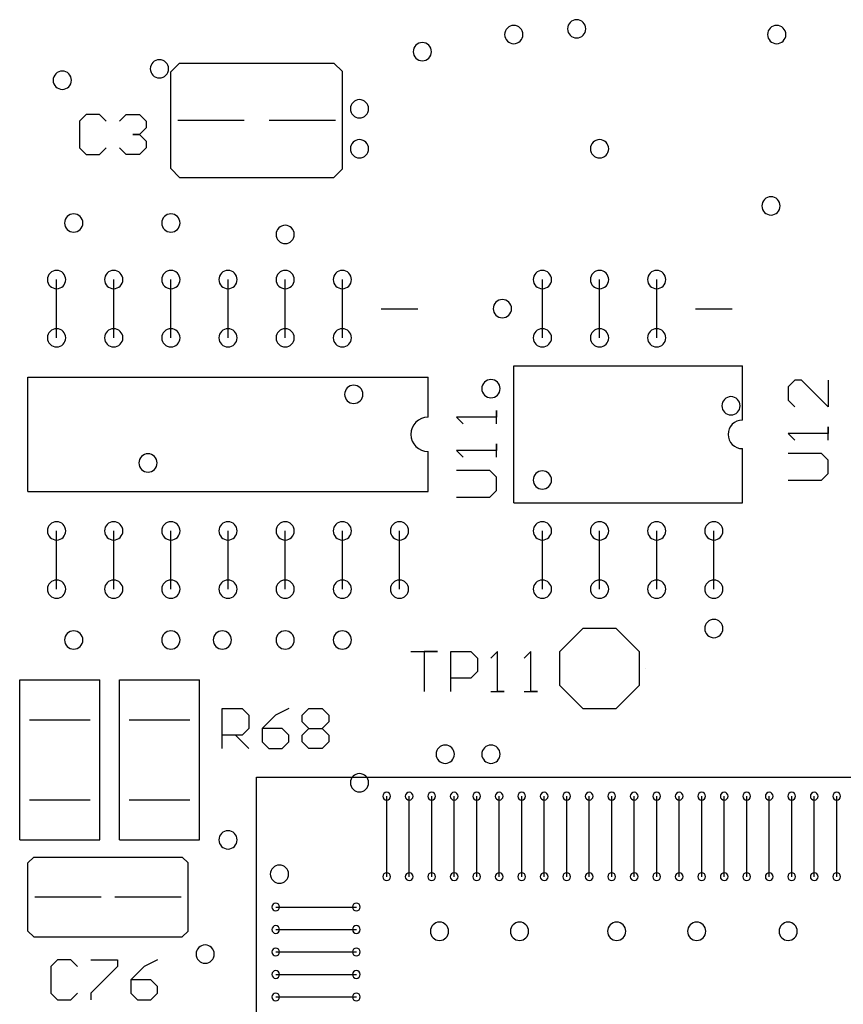
# Model space of a CAD drawing. Extents: x 0 to 117, y 0 to 162.
# Drawn here: x 105 to 106, y 155 to 155 of the extents above; entities that cross this region are included whole.
import ezdxf

# ---------------------------------------------------------------- set-up
doc = ezdxf.new("R2010")
doc.units = 0
doc.header["$MEASUREMENT"] = 0
doc.layers.add('PB-752-R03', color=1, linetype='Continuous')

msp = doc.modelspace()

# ---------------------------------------------------------------- linework, layer by layer
for p, q in [((105.3944, 155.35379), (105.4524, 155.35379)), ((105.4744, 155.35379), (105.5324, 155.35379)), ((105.2884, 155.16329), (105.2884, 155.21429)), ((105.3384, 155.16329), (105.3384, 155.21429)), ((105.3884, 155.16329), (105.3884, 155.21429)), ((105.4384, 155.16329), (105.4384, 155.21429)), ((105.4884, 155.16329), (105.4884, 155.21429)), ((105.5384, 155.16329), (105.5384, 155.21429)), ((105.7134, 155.16329), (105.7134, 155.21429)), ((105.7634, 155.16329), (105.7634, 155.21429)), ((105.8134, 155.16329), (105.8134, 155.21429)), ((105.5724, 155.18879), (105.6044, 155.18879)), ((105.8474, 155.18879), (105.8794, 155.18879)), ((105.2884, 154.94329), (105.2884, 154.99429)), ((105.3384, 154.94329), (105.3384, 154.99429)), ((105.3884, 154.94329), (105.3884, 154.99429)), ((105.4384, 154.94329), (105.4384, 154.99429)), ((105.4884, 154.94329), (105.4884, 154.99429)), ((105.5384, 154.94329), (105.5384, 154.99429)), ((105.5884, 154.94329), (105.5884, 154.99429)), ((105.7134, 154.94329), (105.7134, 154.99429)), ((105.7634, 154.94329), (105.7634, 154.99429)), ((105.8134, 154.94329), (105.8134, 154.99429)), ((105.8634, 154.94329), (105.8634, 154.99429)), ((105.7489, 154.90879), (105.7284, 154.88829)), ((105.7779, 154.90879), (105.7489, 154.90879)), ((105.7984, 154.88829), (105.7779, 154.90879)), ((105.7284, 154.88829), (105.7284, 154.85929)), ((105.7984, 154.85929), (105.7984, 154.88829)), ((105.7284, 154.85929), (105.7489, 154.83879)), ((105.7779, 154.83879), (105.7984, 154.85929)), ((105.7489, 154.83879), (105.7779, 154.83879)), ((105.26466, 154.82879), (105.31766, 154.82879)), ((105.3519, 154.82879), (105.4049, 154.82879)), ((105.26466, 154.75879), (105.31766, 154.75879)), ((105.3519, 154.75879), (105.4049, 154.75879)), ((105.57718, 154.69154), (105.57718, 154.76204)), ((105.59687, 154.69154), (105.59687, 154.76204)), ((105.61655, 154.69154), (105.61655, 154.76204)), ((105.63623, 154.69154), (105.63623, 154.76204)), ((105.65592, 154.69154), (105.65592, 154.76204)), ((105.6756, 154.69154), (105.6756, 154.76204)), ((105.69529, 154.69154), (105.69529, 154.76204)), ((105.71498, 154.69154), (105.71498, 154.76204)), ((105.73466, 154.69154), (105.73466, 154.76204)), ((105.75435, 154.69154), (105.75435, 154.76204)), ((105.77403, 154.69154), (105.77403, 154.76204)), ((105.79371, 154.69154), (105.79371, 154.76204)), ((105.8134, 154.69154), (105.8134, 154.76204)), ((105.83308, 154.69154), (105.83308, 154.76204)), ((105.85277, 154.69154), (105.85277, 154.76204)), ((105.87246, 154.69154), (105.87246, 154.76204)), ((105.89214, 154.69154), (105.89214, 154.76204)), ((105.91183, 154.69154), (105.91183, 154.76204)), ((105.93151, 154.69154), (105.93151, 154.76204)), ((105.95119, 154.69154), (105.95119, 154.76204)), ((105.97088, 154.69154), (105.97088, 154.76204)), ((105.2694, 154.67379), (105.3274, 154.67379)), ((105.3394, 154.67379), (105.3974, 154.67379)), ((105.48015, 154.66501), (105.55065, 154.66501)), ((105.48015, 154.64532), (105.55065, 154.64532)), ((105.48015, 154.62564), (105.55065, 154.62564)), ((105.48015, 154.60595), (105.55065, 154.60595)), ((105.48015, 154.58627), (105.55065, 154.58627))]:
    msp.add_line(p, q)
for centre, radius, start, end in [((105.6884, 155.42879), 0.008, 0, 180), ((105.7434, 155.43379), 0.008, 0, 180), ((105.9184, 155.42879), 0.008, 0, 180), ((105.6884, 155.42879), 0.008, 180, 0), ((105.7434, 155.43379), 0.008, 180, 0), ((105.9184, 155.42879), 0.008, 180, 0), ((105.6084, 155.41379), 0.008, 0, 180), ((105.6084, 155.41379), 0.008, 180, 0), ((105.3784, 155.39879), 0.008, 0, 180), ((105.2934, 155.38879), 0.008, 0, 180), ((105.3784, 155.39879), 0.008, 180, 0), ((105.2934, 155.38879), 0.008, 180, 0), ((105.5534, 155.36379), 0.008, 0, 180), ((105.5534, 155.36379), 0.008, 180, 0), ((105.5534, 155.32879), 0.008, 0, 180), ((105.7634, 155.32879), 0.008, 0, 180), ((105.5534, 155.32879), 0.008, 180, 0), ((105.7634, 155.32879), 0.008, 180, 0), ((105.9134, 155.27879), 0.008, 0, 180), ((105.3034, 155.26379), 0.008, 0, 180), ((105.3884, 155.26379), 0.008, 0, 180), ((105.9134, 155.27879), 0.008, 180, 0), ((105.3034, 155.26379), 0.008, 180, 0), ((105.3884, 155.26379), 0.008, 180, 0), ((105.4884, 155.25379), 0.008, 0, 180), ((105.4884, 155.25379), 0.008, 180, 0), ((105.2884, 155.21429), 0.008, 0, 180), ((105.3384, 155.21429), 0.008, 0, 180), ((105.3884, 155.21429), 0.008, 0, 180), ((105.4384, 155.21429), 0.008, 0, 180), ((105.4884, 155.21429), 0.008, 0, 180), ((105.5384, 155.21429), 0.008, 0, 180), ((105.7134, 155.21429), 0.008, 0, 180), ((105.7634, 155.21429), 0.008, 0, 180), ((105.8134, 155.21429), 0.008, 0, 180), ((105.2884, 155.21429), 0.008, 180, 0), ((105.3384, 155.21429), 0.008, 180, 0), ((105.3884, 155.21429), 0.008, 180, 0), ((105.4384, 155.21429), 0.008, 180, 0), ((105.4884, 155.21429), 0.008, 180, 0), ((105.5384, 155.21429), 0.008, 180, 0), ((105.7134, 155.21429), 0.008, 180, 0), ((105.7634, 155.21429), 0.008, 180, 0), ((105.8134, 155.21429), 0.008, 180, 0), ((105.6784, 155.18879), 0.008, 0, 180), ((105.6784, 155.18879), 0.008, 180, 0), ((105.2884, 155.16329), 0.008, 0, 180), ((105.3384, 155.16329), 0.008, 0, 180), ((105.3884, 155.16329), 0.008, 0, 180), ((105.4384, 155.16329), 0.008, 0, 180), ((105.4884, 155.16329), 0.008, 0, 180), ((105.5384, 155.16329), 0.008, 0, 180), ((105.7134, 155.16329), 0.008, 0, 180), ((105.7634, 155.16329), 0.008, 0, 180), ((105.8134, 155.16329), 0.008, 0, 180), ((105.2884, 155.16329), 0.008, 180, 0), ((105.3384, 155.16329), 0.008, 180, 0), ((105.3884, 155.16329), 0.008, 180, 0), ((105.4384, 155.16329), 0.008, 180, 0), ((105.4884, 155.16329), 0.008, 180, 0), ((105.5384, 155.16329), 0.008, 180, 0), ((105.7134, 155.16329), 0.008, 180, 0), ((105.7634, 155.16329), 0.008, 180, 0), ((105.8134, 155.16329), 0.008, 180, 0), ((105.6684, 155.11879), 0.008, 0, 180), ((105.5484, 155.11379), 0.008, 0, 180), ((105.6684, 155.11879), 0.008, 180, 0), ((105.5484, 155.11379), 0.008, 180, 0), ((105.8784, 155.10379), 0.008, 0, 180), ((105.8784, 155.10379), 0.008, 180, 0), ((105.3684, 155.05379), 0.008, 0, 180), ((105.3684, 155.05379), 0.008, 180, 0), ((105.7134, 155.03881), 0.008, 0, 180), ((105.7134, 155.03881), 0.008, 180, 0), ((105.2884, 154.99429), 0.008, 0, 180), ((105.3384, 154.99429), 0.008, 0, 180), ((105.3884, 154.99429), 0.008, 0, 180), ((105.4384, 154.99429), 0.008, 0, 180), ((105.4884, 154.99429), 0.008, 0, 180), ((105.5384, 154.99429), 0.008, 0, 180), ((105.5884, 154.99429), 0.008, 0, 180), ((105.7134, 154.99429), 0.008, 0, 180), ((105.7634, 154.99429), 0.008, 0, 180), ((105.8134, 154.99429), 0.008, 0, 180), ((105.8634, 154.99429), 0.008, 0, 180), ((105.2884, 154.99429), 0.008, 180, 0), ((105.3384, 154.99429), 0.008, 180, 0), ((105.3884, 154.99429), 0.008, 180, 0), ((105.4384, 154.99429), 0.008, 180, 0), ((105.4884, 154.99429), 0.008, 180, 0), ((105.5384, 154.99429), 0.008, 180, 0), ((105.5884, 154.99429), 0.008, 180, 0), ((105.7134, 154.99429), 0.008, 180, 0), ((105.7634, 154.99429), 0.008, 180, 0), ((105.8134, 154.99429), 0.008, 180, 0), ((105.8634, 154.99429), 0.008, 180, 0), ((105.2884, 154.94329), 0.008, 0, 180), ((105.3384, 154.94329), 0.008, 0, 180), ((105.3884, 154.94329), 0.008, 0, 180), ((105.4384, 154.94329), 0.008, 0, 180), ((105.4884, 154.94329), 0.008, 0, 180), ((105.5384, 154.94329), 0.008, 0, 180), ((105.5884, 154.94329), 0.008, 0, 180), ((105.7134, 154.94329), 0.008, 0, 180), ((105.7634, 154.94329), 0.008, 0, 180), ((105.8134, 154.94329), 0.008, 0, 180), ((105.8634, 154.94329), 0.008, 0, 180), ((105.2884, 154.94329), 0.008, 180, 0), ((105.3384, 154.94329), 0.008, 180, 0), ((105.3884, 154.94329), 0.008, 180, 0), ((105.4384, 154.94329), 0.008, 180, 0), ((105.4884, 154.94329), 0.008, 180, 0), ((105.5384, 154.94329), 0.008, 180, 0), ((105.5884, 154.94329), 0.008, 180, 0), ((105.7134, 154.94329), 0.008, 180, 0), ((105.7634, 154.94329), 0.008, 180, 0), ((105.8134, 154.94329), 0.008, 180, 0), ((105.8634, 154.94329), 0.008, 180, 0), ((105.8634, 154.90879), 0.008, 0, 180), ((105.3034, 154.89879), 0.008, 0, 180), ((105.3884, 154.89879), 0.008, 0, 180), ((105.4334, 154.89879), 0.008, 0, 180), ((105.4884, 154.89879), 0.008, 0, 180), ((105.5384, 154.89879), 0.008, 0, 180), ((105.8634, 154.90879), 0.008, 180, 0), ((105.3034, 154.89879), 0.008, 180, 0), ((105.3884, 154.89879), 0.008, 180, 0), ((105.4334, 154.89879), 0.008, 180, 0), ((105.4884, 154.89879), 0.008, 180, 0), ((105.5384, 154.89879), 0.008, 180, 0), ((105.6284, 154.79879), 0.008, 0, 180), ((105.6684, 154.79879), 0.008, 0, 180), ((105.6284, 154.79879), 0.008, 180, 0), ((105.6684, 154.79879), 0.008, 180, 0), ((105.5534, 154.77379), 0.008, 0, 180), ((105.5534, 154.77379), 0.008, 180, 0), ((105.57718, 154.76204), 0.00338, 0, 180), ((105.59687, 154.76204), 0.00338, 0, 180), ((105.61655, 154.76204), 0.00338, 0, 180), ((105.63623, 154.76204), 0.00338, 0, 180), ((105.65592, 154.76204), 0.00338, 0, 180), ((105.6756, 154.76204), 0.00338, 0, 180), ((105.69529, 154.76204), 0.00338, 0, 180), ((105.71498, 154.76204), 0.00338, 0, 180), ((105.73466, 154.76204), 0.00338, 0, 180), ((105.75435, 154.76204), 0.00338, 0, 180), ((105.77403, 154.76204), 0.00338, 0, 180), ((105.79371, 154.76204), 0.00338, 0, 180), ((105.8134, 154.76204), 0.00338, 0, 180), ((105.83308, 154.76204), 0.00338, 0, 180), ((105.85277, 154.76204), 0.00338, 0, 180), ((105.87246, 154.76204), 0.00338, 0, 180), ((105.89214, 154.76204), 0.00338, 0, 180), ((105.91183, 154.76204), 0.00338, 0, 180), ((105.93151, 154.76204), 0.00338, 0, 180), ((105.95119, 154.76204), 0.00338, 0, 180), ((105.97088, 154.76204), 0.00338, 0, 180), ((105.57718, 154.76204), 0.00338, 180, 0), ((105.59687, 154.76204), 0.00338, 180, 0), ((105.61655, 154.76204), 0.00338, 180, 0), ((105.63623, 154.76204), 0.00338, 180, 0), ((105.65592, 154.76204), 0.00338, 180, 0), ((105.6756, 154.76204), 0.00338, 180, 0), ((105.69529, 154.76204), 0.00338, 180, 0), ((105.71498, 154.76204), 0.00338, 180, 0), ((105.73466, 154.76204), 0.00338, 180, 0), ((105.75435, 154.76204), 0.00338, 180, 0), ((105.77403, 154.76204), 0.00338, 180, 0), ((105.79371, 154.76204), 0.00338, 180, 0), ((105.8134, 154.76204), 0.00338, 180, 0), ((105.83308, 154.76204), 0.00338, 180, 0), ((105.85277, 154.76204), 0.00338, 180, 0), ((105.87246, 154.76204), 0.00338, 180, 0), ((105.89214, 154.76204), 0.00338, 180, 0), ((105.91183, 154.76204), 0.00338, 180, 0), ((105.93151, 154.76204), 0.00338, 180, 0), ((105.95119, 154.76204), 0.00338, 180, 0), ((105.97088, 154.76204), 0.00338, 180, 0), ((105.4384, 154.72379), 0.008, 0, 180), ((105.4384, 154.72379), 0.008, 180, 0), ((105.4834, 154.69379), 0.008, 0, 180), ((105.4834, 154.69379), 0.008, 180, 0), ((105.57718, 154.69154), 0.00338, 0, 180), ((105.59687, 154.69154), 0.00338, 0, 180), ((105.61655, 154.69154), 0.00338, 0, 180), ((105.63623, 154.69154), 0.00338, 0, 180), ((105.65592, 154.69154), 0.00338, 0, 180), ((105.6756, 154.69154), 0.00338, 0, 180), ((105.69529, 154.69154), 0.00338, 0, 180), ((105.71498, 154.69154), 0.00338, 0, 180), ((105.73466, 154.69154), 0.00338, 0, 180), ((105.75435, 154.69154), 0.00338, 0, 180), ((105.77403, 154.69154), 0.00338, 0, 180), ((105.79371, 154.69154), 0.00338, 0, 180), ((105.8134, 154.69154), 0.00338, 0, 180), ((105.83308, 154.69154), 0.00338, 0, 180), ((105.85277, 154.69154), 0.00338, 0, 180), ((105.87246, 154.69154), 0.00338, 0, 180), ((105.89214, 154.69154), 0.00338, 0, 180), ((105.91183, 154.69154), 0.00338, 0, 180), ((105.93151, 154.69154), 0.00338, 0, 180), ((105.95119, 154.69154), 0.00338, 0, 180), ((105.97088, 154.69154), 0.00338, 0, 180), ((105.57718, 154.69154), 0.00338, 180, 0), ((105.59687, 154.69154), 0.00338, 180, 0), ((105.61655, 154.69154), 0.00338, 180, 0), ((105.63623, 154.69154), 0.00338, 180, 0), ((105.65592, 154.69154), 0.00338, 180, 0), ((105.6756, 154.69154), 0.00338, 180, 0), ((105.69529, 154.69154), 0.00338, 180, 0), ((105.71498, 154.69154), 0.00338, 180, 0), ((105.73466, 154.69154), 0.00338, 180, 0), ((105.75435, 154.69154), 0.00338, 180, 0), ((105.77403, 154.69154), 0.00338, 180, 0), ((105.79371, 154.69154), 0.00338, 180, 0), ((105.8134, 154.69154), 0.00338, 180, 0), ((105.83308, 154.69154), 0.00338, 180, 0), ((105.85277, 154.69154), 0.00338, 180, 0), ((105.87246, 154.69154), 0.00338, 180, 0), ((105.89214, 154.69154), 0.00338, 180, 0), ((105.91183, 154.69154), 0.00338, 180, 0), ((105.93151, 154.69154), 0.00338, 180, 0), ((105.95119, 154.69154), 0.00338, 180, 0), ((105.97088, 154.69154), 0.00338, 180, 0), ((105.48015, 154.66501), 0.00337, 0, 180), ((105.55065, 154.66501), 0.00338, 0, 180), ((105.48015, 154.66501), 0.00338, 180, 0), ((105.55065, 154.66501), 0.00337, 180, 0), ((105.6234, 154.64379), 0.008, 0, 180), ((105.6934, 154.64379), 0.008, 0, 180), ((105.7784, 154.64379), 0.008, 0, 180), ((105.8484, 154.64379), 0.008, 0, 180), ((105.9284, 154.64379), 0.008, 0, 180), ((105.48015, 154.64532), 0.00337, 0, 180), ((105.48015, 154.64532), 0.00338, 180, 0), ((105.55065, 154.64532), 0.00338, 0, 180), ((105.55065, 154.64532), 0.00337, 180, 0), ((105.6234, 154.64379), 0.008, 180, 0), ((105.6934, 154.64379), 0.008, 180, 0), ((105.7784, 154.64379), 0.008, 180, 0), ((105.8484, 154.64379), 0.008, 180, 0), ((105.9284, 154.64379), 0.008, 180, 0), ((105.4184, 154.62379), 0.008, 0, 180), ((105.48015, 154.62564), 0.00337, 0, 180), ((105.48015, 154.62564), 0.00338, 180, 0), ((105.55065, 154.62564), 0.00338, 0, 180), ((105.55065, 154.62564), 0.00337, 180, 0), ((105.4184, 154.62379), 0.008, 180, 0), ((105.48015, 154.60595), 0.00337, 0, 180), ((105.55065, 154.60595), 0.00338, 0, 180), ((105.48015, 154.60595), 0.00338, 180, 0), ((105.55065, 154.60595), 0.00337, 180, 0), ((105.48015, 154.58627), 0.00337, 0, 180), ((105.48015, 154.58627), 0.00338, 180, 0), ((105.55065, 154.58627), 0.00338, 0, 180), ((105.55065, 154.58627), 0.00337, 180, 0)]:
    msp.add_arc(centre, radius, start, end)
at = {"layer": 'PB-752-R03', "color": 1}
for p, q in [((105.3884, 155.39619), (105.396, 155.40379)), ((105.396, 155.40379), (105.531, 155.40379)), ((105.531, 155.40379), (105.5384, 155.39639)), ((105.3884, 155.31139), (105.3884, 155.39619)), ((105.5384, 155.31119), (105.5384, 155.39639)), ((105.31423, 155.35878), (105.3084, 155.35295)), ((105.32589, 155.35878), (105.31423, 155.35878)), ((105.33173, 155.35295), (105.32589, 155.35878)), ((105.34339, 155.35295), (105.34922, 155.35878)), ((105.34922, 155.35878), (105.36088, 155.35878)), ((105.36088, 155.35878), (105.36671, 155.35295)), ((105.3084, 155.35295), (105.3084, 155.32962)), ((105.36671, 155.35295), (105.36671, 155.34712)), ((105.36088, 155.34128), (105.35505, 155.34128)), ((105.35505, 155.34128), (105.36088, 155.34128)), ((105.36671, 155.34712), (105.36088, 155.34128)), ((105.36088, 155.34128), (105.36671, 155.33545)), ((105.36671, 155.33545), (105.36671, 155.32962)), ((105.3084, 155.32962), (105.31423, 155.32379)), ((105.31423, 155.32379), (105.32589, 155.32379)), ((105.32589, 155.32379), (105.33173, 155.32962)), ((105.34922, 155.32379), (105.34339, 155.32962)), ((105.36088, 155.32379), (105.34922, 155.32379)), ((105.36671, 155.32962), (105.36088, 155.32379)), ((105.3884, 155.31139), (105.396, 155.30379)), ((105.531, 155.30379), (105.5384, 155.31119)), ((105.396, 155.30379), (105.531, 155.30379)), ((105.6884, 155.01879), (105.6884, 155.13879)), ((105.6884, 155.13879), (105.8884, 155.13879)), ((105.8884, 155.09129), (105.8884, 155.13879)), ((105.2634, 155.02879), (105.2634, 155.12879)), ((105.2634, 155.12879), (105.6134, 155.12879)), ((105.6134, 155.09379), (105.6134, 155.12879)), ((105.93424, 155.12626), (105.92841, 155.12043)), ((105.94007, 155.12626), (105.93424, 155.12626)), ((105.9634, 155.10294), (105.94007, 155.12626)), ((105.9634, 155.12626), (105.9634, 155.10294)), ((105.92841, 155.12043), (105.92841, 155.10877)), ((105.92841, 155.10877), (105.93424, 155.10294)), ((105.6734, 155.08794), (105.6734, 155.0996)), ((105.6734, 155.0996), (105.6734, 155.09377)), ((105.6134, 155.09379), (105.6134, 155.09379)), ((105.6134, 155.09379), (105.6134, 155.09379)), ((105.6734, 155.09377), (105.63841, 155.09377)), ((105.63841, 155.09377), (105.64424, 155.08794)), ((105.8884, 155.09129), (105.8884, 155.09129)), ((105.8884, 155.09129), (105.8884, 155.09129)), ((105.9634, 155.07378), (105.9634, 155.08544)), ((105.9634, 155.08544), (105.9634, 155.07961)), ((105.9634, 155.07961), (105.92841, 155.07961)), ((105.92841, 155.07961), (105.93424, 155.07378)), ((105.6734, 155.06461), (105.63841, 155.06461)), ((105.63841, 155.06461), (105.64424, 155.05878)), ((105.6734, 155.05878), (105.6734, 155.07044)), ((105.6734, 155.07044), (105.6734, 155.06461)), ((105.8884, 155.01879), (105.8884, 155.06629)), ((105.8884, 155.06629), (105.8884, 155.06629)), ((105.6134, 155.02879), (105.6134, 155.06379)), ((105.6134, 155.06379), (105.6134, 155.06379)), ((105.95757, 155.06212), (105.92841, 155.06212)), ((105.9634, 155.05628), (105.95757, 155.06212)), ((105.9634, 155.04462), (105.9634, 155.05628)), ((105.66757, 155.04712), (105.63841, 155.04712)), ((105.6734, 155.04128), (105.66757, 155.04712)), ((105.6734, 155.02962), (105.6734, 155.04128)), ((105.92841, 155.03879), (105.95757, 155.03879)), ((105.95757, 155.03879), (105.9634, 155.04462)), ((105.2634, 155.02879), (105.6134, 155.02879)), ((105.63841, 155.02379), (105.66757, 155.02379)), ((105.66757, 155.02379), (105.6734, 155.02962)), ((105.6884, 155.01879), (105.8884, 155.01879)), ((105.5984, 154.88878), (105.62173, 154.88878)), ((105.62173, 154.88878), (105.61006, 154.88878)), ((105.61006, 154.88878), (105.61006, 154.85379)), ((105.63339, 154.85379), (105.63339, 154.88878)), ((105.63339, 154.88878), (105.65088, 154.88878)), ((105.65088, 154.88878), (105.65671, 154.88295)), ((105.67421, 154.88878), (105.66838, 154.88295)), ((105.67421, 154.85379), (105.67421, 154.88878)), ((105.70337, 154.88878), (105.69753, 154.88295)), ((105.70337, 154.85379), (105.70337, 154.88878)), ((105.65671, 154.88295), (105.65671, 154.87128)), ((105.65671, 154.87128), (105.65088, 154.86545)), ((105.8034, 154.87379), (105.8034, 154.87379)), ((105.8034, 154.87379), (105.8034, 154.87379)), ((105.8034, 154.87379), (105.8034, 154.87379)), ((105.8034, 154.87379), (105.8034, 154.87379)), ((105.25616, 154.72379), (105.25616, 154.86379)), ((105.25616, 154.86379), (105.32616, 154.86379)), ((105.32616, 154.72379), (105.32616, 154.86379)), ((105.3434, 154.72379), (105.3434, 154.86379)), ((105.3434, 154.86379), (105.4134, 154.86379)), ((105.4134, 154.72379), (105.4134, 154.86379)), ((105.65088, 154.86545), (105.63339, 154.86545)), ((105.66838, 154.85379), (105.68004, 154.85379)), ((105.68004, 154.85379), (105.67421, 154.85379)), ((105.69753, 154.85379), (105.7092, 154.85379)), ((105.7092, 154.85379), (105.70337, 154.85379)), ((105.4334, 154.80379), (105.4334, 154.83878)), ((105.4334, 154.83878), (105.45089, 154.83878)), ((105.45089, 154.83878), (105.45673, 154.83295)), ((105.45673, 154.83295), (105.45673, 154.82128)), ((105.48005, 154.83295), (105.46839, 154.82128)), ((105.49171, 154.83878), (105.48005, 154.83295)), ((105.50338, 154.83295), (105.50921, 154.83878)), ((105.50338, 154.82712), (105.50338, 154.83295)), ((105.50921, 154.83878), (105.52087, 154.83878)), ((105.52087, 154.83878), (105.5267, 154.83295)), ((105.5267, 154.83295), (105.5267, 154.82712)), ((105.50921, 154.82128), (105.50338, 154.82712)), ((105.5267, 154.82712), (105.52087, 154.82128)), ((105.45089, 154.81545), (105.4334, 154.81545)), ((105.44506, 154.81545), (105.45673, 154.80379)), ((105.45673, 154.82128), (105.45089, 154.81545)), ((105.46839, 154.82128), (105.46839, 154.80962)), ((105.48588, 154.82128), (105.46839, 154.82128)), ((105.49171, 154.81545), (105.48588, 154.82128)), ((105.49171, 154.80962), (105.49171, 154.81545)), ((105.50338, 154.81545), (105.50921, 154.82128)), ((105.50338, 154.80962), (105.50338, 154.81545)), ((105.50921, 154.82128), (105.52087, 154.82128)), ((105.52087, 154.82128), (105.5267, 154.81545)), ((105.5267, 154.81545), (105.5267, 154.80962)), ((105.46839, 154.80962), (105.47422, 154.80379)), ((105.48588, 154.80379), (105.49171, 154.80962)), ((105.50921, 154.80379), (105.50338, 154.80962)), ((105.5267, 154.80962), (105.52087, 154.80379)), ((105.47422, 154.80379), (105.48588, 154.80379)), ((105.52087, 154.80379), (105.50921, 154.80379)), ((105.4634, 154.07879), (105.4634, 154.77879)), ((105.4634, 154.77879), (106.1134, 154.77879)), ((105.25616, 154.72379), (105.32616, 154.72379)), ((105.3434, 154.72379), (105.4134, 154.72379)), ((105.2634, 154.70379), (105.2684, 154.70879)), ((105.2634, 154.64379), (105.2634, 154.70379)), ((105.2684, 154.70879), (105.3984, 154.70879)), ((105.3984, 154.70879), (105.4034, 154.70379)), ((105.4034, 154.64379), (105.4034, 154.70379)), ((105.2634, 154.64379), (105.2684, 154.63879)), ((105.3984, 154.63879), (105.4034, 154.64379)), ((105.2684, 154.63879), (105.3984, 154.63879)), ((105.28923, 154.61878), (105.2834, 154.61295)), ((105.30089, 154.61878), (105.28923, 154.61878)), ((105.30673, 154.61295), (105.30089, 154.61878)), ((105.31839, 154.61878), (105.34171, 154.61878)), ((105.34171, 154.61878), (105.34171, 154.61295)), ((105.3767, 154.61878), (105.36504, 154.61295)), ((105.2834, 154.61295), (105.2834, 154.58962)), ((105.34171, 154.61295), (105.31839, 154.58962)), ((105.36504, 154.61295), (105.35338, 154.60128)), ((105.35338, 154.60128), (105.35338, 154.58962)), ((105.37087, 154.60128), (105.35338, 154.60128)), ((105.3767, 154.59545), (105.37087, 154.60128)), ((105.3767, 154.58962), (105.3767, 154.59545)), ((105.2834, 154.58962), (105.28923, 154.58379)), ((105.28923, 154.58379), (105.30089, 154.58379)), ((105.30089, 154.58379), (105.30673, 154.58962)), ((105.31839, 154.58962), (105.31839, 154.58379)), ((105.35338, 154.58962), (105.35921, 154.58379)), ((105.35921, 154.58379), (105.37087, 154.58379)), ((105.37087, 154.58379), (105.3767, 154.58962))]:
    msp.add_line(p, q, dxfattribs=at)
for centre, radius in [((105.6134, 155.07879), 0.015), ((105.8884, 155.07879), 0.0125)]:
    msp.add_arc(centre, radius, 90, 270, dxfattribs=at)

doc.saveas('drawing.dxf')
